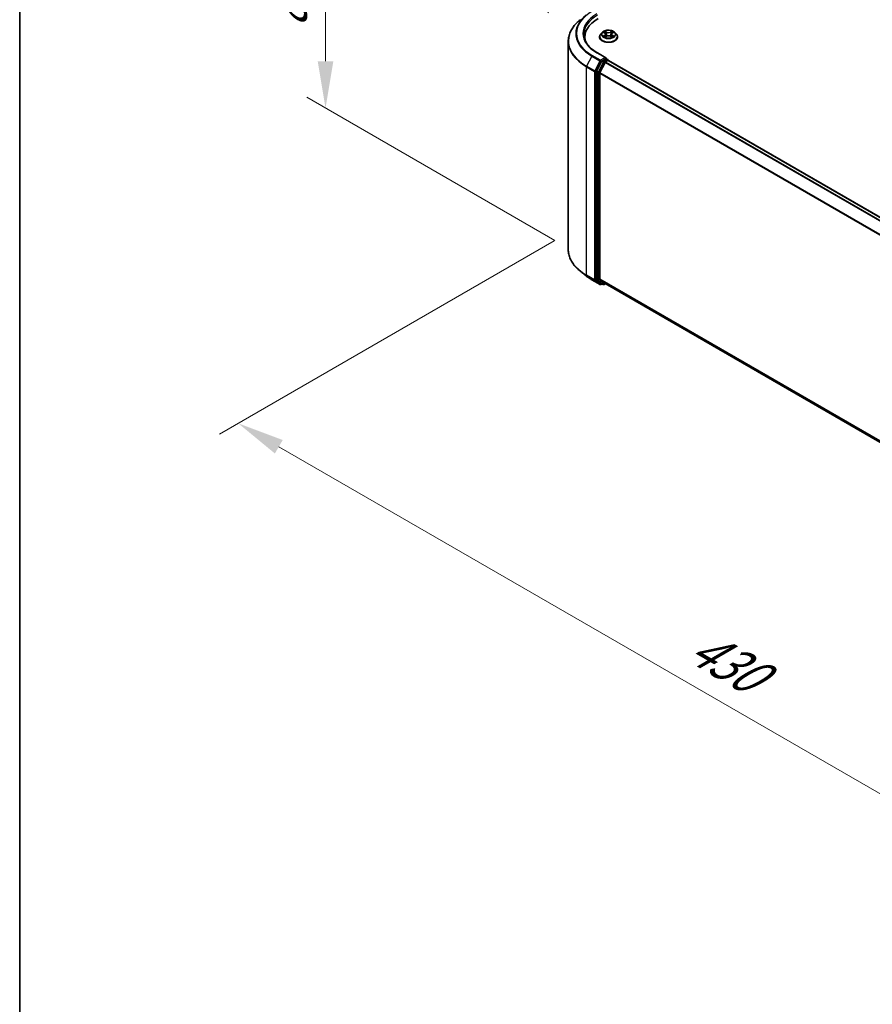
# Model space of a CAD drawing. Units: millimetres. Extents: x 0 to 8522, y 0 to 1967.
# Drawn here: x 0 to 30, y 113 to 148 of the extents above; entities that cross this region are included whole.
import ezdxf

# ---------------------------------------------------------------- set-up
doc = ezdxf.new("R2010")
doc.units = ezdxf.units.MM
doc.header["$LTSCALE"] = 0.666667
doc.layers.get('Defpoints').update_dxf_attribs({"lineweight": 25})
for name, color, linetype, lineweight in [('Border (ISO)', 7, 'Continuous', 35), ('Dimension (ISO)', 7, 'Continuous', 18), ('Visible (ISO)', 7, 'Continuous', 35), ('Visible Narrow (ISO)', 7, 'Continuous', 25)]:
    doc.layers.add(name, color=color, linetype=linetype, lineweight=lineweight)
doc.styles.add('Note Text (TK)', font='MS PGothic.ttf')
doc.dimstyles.new('Default - Method 1b (TK)', dxfattribs={"dimscale": 0.666667, "dimtxt": 2.5, "dimasz": 2.5, "dimexe": 1, "dimexo": 1.5, "dimgap": 1, "dimtad": 1, "dimtoh": 1, "dimrnd": 1e-08, "dimdsep": 46, "dimtxsty": 'Note Text (TK)', "dimcen": 0.09, "dimdle": 5, "dimclrd": 100, "dimclre": 100, "dimclrt": 7, "dimadec": 1, "dimazin": 1, "dimtfac": 1, "dimtmove": 0, "dimatfit": 3, "dimfxl": 1, "dimtolj": 1, "dimlwd": -1, "dimlwe": -1, "dimarcsym": 0})

# ---------------------------------------------------------------- blocks, each defined once
blk = doc.blocks.new('図面枠 tk図枠')
at = {"layer": 'Border (ISO)'}
blk.add_line((14.5, 289), (14.5, 8), dxfattribs=at)
blk = doc.blocks.new('*D15')
at = {"layer": 'Defpoints', "color": 0, "transparency": 16777216}
for p in [(10.893, 152.936), (19.85, 147.765), (20.061, 139.66)]:
    blk.add_point(p, dxfattribs=at)
at = {"layer": 'Dimension (ISO)', "color": 100, "transparency": 16777216}
for p, q in [((18.85, 148.343), (10.226, 153.321)), ((10.893, 146.62), (10.893, 151.27)), ((19.061, 140.237), (10.226, 145.338))]:
    blk.add_line(p, q, dxfattribs=at)
for points in [[(10.615, 151.27), (11.171, 151.27), (10.893, 152.936)], [(10.615, 146.62), (11.171, 146.62), (10.893, 144.953)]]:
    blk.add_solid(points, dxfattribs=at)
at = {"layer": 'Dimension (ISO)', "color": 7, "transparency": 16777216, "insert": (9.546, 147.823), "char_height": 1.66667, "attachment_point": 4, "rotation": 90, "style": 'Note Text (TK)'}
blk.add_mtext('\\A1;{\\Q30.000;\\W0.816;\\H0.816x;88}', dxfattribs=at)
blk = doc.blocks.new('*D16')
at = {"layer": 'Defpoints', "color": 0, "transparency": 16777216}
for p in [(20.042, 140.798), (7.786, 133.722), (53.973, 121.377)]:
    blk.add_point(p, dxfattribs=at)
at = {"layer": 'Dimension (ISO)', "color": 100, "transparency": 16777216}
for p, q in [((19.042, 140.221), (7.119, 133.337)), ((40.126, 115.05), (9.229, 132.888)), ((52.973, 120.8), (40.903, 113.832))]:
    blk.add_line(p, q, dxfattribs=at)
for points in [[(9.368, 133.129), (9.09, 132.648), (7.786, 133.722)], [(40.265, 115.29), (39.988, 114.809), (41.57, 114.217)]]:
    blk.add_solid(points, dxfattribs=at)
at = {"layer": 'Dimension (ISO)', "color": 7, "transparency": 16777216, "insert": (24.014, 125.908), "char_height": 1.66667, "attachment_point": 4, "rotation": 330, "style": 'Note Text (TK)'}
blk.add_mtext('\\A1;{\\Q30.000;\\W0.816;\\H0.816x;430}', dxfattribs=at)

msp = doc.modelspace()

# ---------------------------------------------------------------- linework, layer by layer
at = {"layer": 'Visible (ISO)'}
for p, q in [((19.538, 139.91095), (19.538, 147.33044)), ((20.12688, 147.39755), (20.12688, 147.47637)), ((20.65232, 147.48545), (20.65232, 147.48914)), ((20.74668, 147.64507), (20.69156, 147.58358)), ((20.80066, 147.65182), (20.84797, 147.62354)), ((20.85664, 147.48337), (20.90591, 147.51084)), ((20.8771, 147.58469), (20.88621, 147.49985)), ((21.04318, 147.51084), (21.09245, 147.48337)), ((21.07198, 147.58469), (21.06288, 147.49985)), ((21.10111, 147.62354), (21.14842, 147.65182)), ((21.14842, 147.65184), (21.14843, 147.65185)), ((21.20241, 147.64507), (21.25753, 147.58358)), ((21.29677, 147.48545), (21.29677, 147.48914)), ((20.72398, 146.61429), (20.54789, 146.26861)), ((20.88217, 146.74263), (20.5748, 146.92009)), ((20.87241, 146.70978), (20.74209, 146.63454)), ((20.86773, 146.59821), (20.95097, 146.64627)), ((20.88804, 146.71202), (20.94407, 146.67967)), ((20.96074, 146.64946), (20.96074, 146.65081)), ((20.96764, 146.64792), (50.81447, 129.41585)), ((20.66574, 146.21699), (20.84963, 146.57796)), ((20.54242, 146.24803), (20.54242, 138.8614)), ((20.66027, 138.86765), (20.66027, 146.19642)), ((20.18114, 138.97381), (19.97102, 139.14014)), ((20.37966, 138.83984), (20.67036, 138.67201)), ((20.54789, 138.84713), (20.72398, 138.70479)), ((20.84963, 138.70475), (20.66574, 138.85338)), ((20.74209, 138.69418), (20.70369, 138.67201)), ((20.78042, 138.67205), (20.72542, 138.7038)), ((20.81376, 138.67205), (20.85988, 138.69867)), ((20.85107, 138.70376), (50.49042, 121.59147))]:
    msp.add_line(p, q, dxfattribs=at)
for centre, start, end in [((20.9274, 146.65081), 0, 60), ((20.68703, 138.70087), 240, 300), ((20.79709, 138.70091), 240, 300)]:
    msp.add_arc(centre, 0.03333, start, end, dxfattribs=at)
for centre, major_axis, start_param, end_param in [((21.76022, 147.47637), (-1.63333, 0), 5.49778714, 6.39521013), ((21.76022, 147.29493), (-1.66667, 0), 6.08255579, 6.13021947), ((20.74209, 146.60732), (0.01667, 0.02887), 0.78539816, 1.66145621), ((20.84884, 146.72338), (0.04714, 0), 0, 1.57079633), ((20.87241, 146.73699), (0.01667, -0.02887), 0.15954809, 0.78539816), ((20.95097, 146.61905), (0.01667, 0.02887), 0, 0.78539816), ((20.56599, 146.26164), (0.01667, 0.02887), 1.66145621, 2.35619449), ((20.86773, 146.57099), (0.01667, 0.02887), 0.78539816, 1.66145621), ((20.68384, 146.21002), (0.01667, 0.02887), 1.66145621, 2.35619449), ((20.56599, 138.875), (-0.01667, -0.02887), 5.49778714, 6.19252542), ((20.68384, 138.88126), (-0.01667, -0.02887), 5.49778714, 6.19252542), ((20.74209, 138.73267), (-0.01667, -0.02887), 6.19252542, 6.28318531), ((20.86773, 138.73263), (-0.01667, -0.02887), 6.19252542, 6.28318531)]:
    msp.add_ellipse(centre, major_axis=major_axis, ratio=0.57735027, start_param=start_param, end_param=end_param, dxfattribs=at)
for points, knots in [([(19.97102, 148.10125), (19.91572, 148.05747), (19.86507, 148.01158), (19.77396, 147.91621), (19.73348, 147.86674), (19.66343, 147.76492), (19.63386, 147.71257), (19.58624, 147.60581), (19.56819, 147.55139), (19.54407, 147.44146), (19.538, 147.38595), (19.538, 147.33044)], [1.726057244, 1.726057244, 1.726057244, 1.726057244, 1.852084693, 1.852084693, 1.978112143, 1.978112143, 2.104139592, 2.104139592, 2.230167041, 2.230167041, 2.35619449, 2.35619449, 2.35619449, 2.35619449]), ([(21.20241, 147.64507), (21.18877, 147.66028), (21.17146, 147.67362), (21.13061, 147.6966), (21.1068, 147.70605), (21.05572, 147.71986), (21.02846, 147.72422), (20.9732, 147.72757), (20.94521, 147.72659), (20.89106, 147.71938), (20.86491, 147.71315), (20.81683, 147.69582), (20.79493, 147.68468), (20.76519, 147.66338), (20.75521, 147.65459), (20.74668, 147.64507)], [1.26296478, 1.26296478, 1.26296478, 1.26296478, 1.5839777, 1.5839777, 1.9184063, 1.9184063, 2.25148375, 2.25148375, 2.58279719, 2.58279719, 2.9145331, 2.9145331, 3.24851107, 3.24851107, 3.4494242, 3.4494242, 3.4494242, 3.4494242]), ([(20.84662, 147.69442), (20.84658, 147.69446), (20.84654, 147.6945), (20.84643, 147.69459), (20.84636, 147.69465), (20.8463, 147.6947)], [-0.000230599076, -0.000230599076, -0.000230599076, -0.000230599076, 0, 0, 0.000338329447, 0.000338329447, 0.000338329447, 0.000338329447]), ([(20.8463, 147.6947), (20.84634, 147.69464), (20.84638, 147.69458), (20.84645, 147.69447), (20.84648, 147.69443), (20.8465, 147.69438)], [-0.000338329447, -0.000338329447, -0.000338329447, -0.000338329447, 0, 0, 0.000241517914, 0.000241517914, 0.000241517914, 0.000241517914]), ([(21.08911, 147.67112), (21.09534, 147.67974), (21.09889, 147.68862), (21.10271, 147.69458), (21.10275, 147.69464), (21.10279, 147.6947)], [0, 0, 0, 0, 0.0320559737, 0.0320559737, 0.0323943032, 0.0323943032, 0.0323943032, 0.0323943032]), ([(21.10279, 147.6947), (21.10272, 147.69465), (21.10266, 147.69459), (21.10201, 147.69402), (21.10143, 147.69349), (21.10084, 147.69294)], [-0.03239430317, -0.03239430317, -0.03239430317, -0.03239430317, -0.03205597372, -0.03205597372, -0.02897275834, -0.02897275834, -0.02897275834, -0.02897275834]), ([(20.5748, 146.92009), (20.51317, 146.95567), (20.45655, 146.99397), (20.35471, 147.07489), (20.30949, 147.11752), (20.23151, 147.20589), (20.19873, 147.25163), (20.14621, 147.34495), (20.12646, 147.39254), (20.10013, 147.4885), (20.09355, 147.53687), (20.09355, 147.58524)], [3.141592654, 3.141592654, 3.141592654, 3.141592654, 3.298672286, 3.298672286, 3.455751919, 3.455751919, 3.612831552, 3.612831552, 3.769911184, 3.769911184, 3.926990817, 3.926990817, 3.926990817, 3.926990817]), ([(20.69156, 147.58358), (20.6866, 147.57804), (20.68204, 147.57231), (20.67382, 147.56051), (20.67016, 147.55443), (20.6638, 147.54196), (20.66111, 147.53558), (20.65675, 147.52259), (20.6551, 147.51597), (20.65288, 147.50262), (20.65232, 147.49588), (20.65232, 147.48914)], [3.449424205, 3.449424205, 3.449424205, 3.449424205, 3.544937527, 3.544937527, 3.64045085, 3.64045085, 3.735964172, 3.735964172, 3.831477495, 3.831477495, 3.926990817, 3.926990817, 3.926990817, 3.926990817]), ([(20.65232, 147.48545), (20.65232, 147.46558), (20.65756, 147.44576), (20.67788, 147.4078), (20.69331, 147.38973), (20.73317, 147.35696), (20.75792, 147.34239), (20.81391, 147.31861), (20.84517, 147.30943), (20.9109, 147.29734), (20.94535, 147.29442), (21.01404, 147.29506), (21.04828, 147.29862), (21.1132, 147.31191), (21.14388, 147.32164), (21.19865, 147.34646), (21.22273, 147.36157), (21.26158, 147.39584), (21.27642, 147.41501), (21.29297, 147.45158), (21.29677, 147.4685), (21.29677, 147.48545)], [3.92699082, 3.92699082, 3.92699082, 3.92699082, 4.2267014, 4.2267014, 4.53911238, 4.53911238, 4.86360542, 4.86360542, 5.18933336, 5.18933336, 5.51408383, 5.51408383, 5.83843868, 5.83843868, 6.16327278, 6.16327278, 6.48907018, 6.48907018, 6.81298523, 6.81298523, 7.06858347, 7.06858347, 7.06858347, 7.06858347]), ([(20.81154, 147.64532), (20.80492, 147.65284), (20.79482, 147.65713), (20.78516, 147.65924), (20.78505, 147.65926), (20.78495, 147.65928)], [0.0019022161, 0.0019022161, 0.0019022161, 0.0019022161, 0.0320559737, 0.0320559737, 0.0323943032, 0.0323943032, 0.0323943032, 0.0323943032]), ([(20.78495, 147.65928), (20.78505, 147.65925), (20.78514, 147.65921), (20.78613, 147.65883), (20.78703, 147.65848), (20.78792, 147.65811)], [-0.03239430317, -0.03239430317, -0.03239430317, -0.03239430317, -0.03205597372, -0.03205597372, -0.02897275834, -0.02897275834, -0.02897275834, -0.02897275834]), ([(20.78544, 147.51138), (20.78537, 147.51136), (20.78531, 147.51133), (20.78514, 147.51127), (20.78505, 147.51124), (20.78495, 147.5112)], [-0.000230599076, -0.000230599076, -0.000230599076, -0.000230599076, 0, 0, 0.000338329447, 0.000338329447, 0.000338329447, 0.000338329447]), ([(20.78495, 147.5112), (20.78505, 147.51122), (20.78516, 147.51124), (20.78535, 147.51128), (20.78542, 147.5113), (20.7855, 147.51131)], [-0.000338329447, -0.000338329447, -0.000338329447, -0.000338329447, 0, 0, 0.000241517914, 0.000241517914, 0.000241517914, 0.000241517914]), ([(20.82213, 147.50715), (20.82414, 147.50549), (20.82631, 147.50381), (20.83098, 147.50046), (20.83348, 147.49879), (20.83878, 147.4955), (20.84158, 147.49387), (20.84748, 147.49068), (20.85057, 147.48912), (20.85568, 147.48673), (20.85761, 147.48586), (20.85958, 147.48501)], [4.534916607, 4.534916607, 4.534916607, 4.534916607, 4.605062038, 4.605062038, 4.675207469, 4.675207469, 4.7453529, 4.7453529, 4.815498331, 4.815498331, 4.856375894, 4.856375894, 4.856375894, 4.856375894]), ([(20.85861, 147.48446), (20.85321, 147.4848), (20.84991, 147.48134), (20.84638, 147.4759), (20.84634, 147.47584), (20.8463, 147.47578)], [0.0024310368, 0.0024310368, 0.0024310368, 0.0024310368, 0.0320559737, 0.0320559737, 0.0323943032, 0.0323943032, 0.0323943032, 0.0323943032]), ([(20.8463, 147.47578), (20.84636, 147.47583), (20.84643, 147.47589), (20.84707, 147.47646), (20.84766, 147.47696), (20.84824, 147.47745)], [-0.03239430317, -0.03239430317, -0.03239430317, -0.03239430317, -0.03205597372, -0.03205597372, -0.02897275834, -0.02897275834, -0.02897275834, -0.02897275834]), ([(20.8771, 147.58469), (20.87678, 147.58771), (20.87608, 147.5907), (20.874, 147.59655), (20.87261, 147.59939), (20.86921, 147.60487), (20.86719, 147.60751), (20.8626, 147.61254), (20.86002, 147.61493), (20.85436, 147.61944), (20.85128, 147.62156), (20.84797, 147.62354)], [0.847301519, 0.847301519, 0.847301519, 0.847301519, 0.988509822, 0.988509822, 1.129718125, 1.129718125, 1.270926428, 1.270926428, 1.412134731, 1.412134731, 1.553343034, 1.553343034, 1.553343034, 1.553343034]), ([(21.04318, 147.51084), (21.03577, 147.51497), (21.02734, 147.51839), (21.00921, 147.52359), (20.99949, 147.52536), (20.97962, 147.52714), (20.96947, 147.52714), (20.94959, 147.52536), (20.93988, 147.52359), (20.92174, 147.51839), (20.91332, 147.51497), (20.90591, 147.51084)], [1.58824962, 1.58824962, 1.58824962, 1.58824962, 1.89542757, 1.89542757, 2.20260552, 2.20260552, 2.50978346, 2.50978346, 2.81696141, 2.81696141, 3.12413936, 3.12413936, 3.12413936, 3.12413936]), ([(21.10111, 147.62354), (21.09781, 147.62156), (21.09473, 147.61944), (21.08907, 147.61493), (21.08649, 147.61254), (21.0819, 147.60751), (21.07988, 147.60487), (21.07648, 147.59939), (21.07509, 147.59655), (21.073, 147.5907), (21.07231, 147.58771), (21.07198, 147.58469)], [3.159045946, 3.159045946, 3.159045946, 3.159045946, 3.300254249, 3.300254249, 3.441462552, 3.441462552, 3.582670855, 3.582670855, 3.723879158, 3.723879158, 3.865087461, 3.865087461, 3.865087461, 3.865087461]), ([(21.0895, 147.48501), (21.09148, 147.48586), (21.0934, 147.48673), (21.09852, 147.48912), (21.10161, 147.49068), (21.10751, 147.49387), (21.11031, 147.4955), (21.11561, 147.49879), (21.1181, 147.50046), (21.12277, 147.50381), (21.12495, 147.50549), (21.12695, 147.50715)], [6.139198394, 6.139198394, 6.139198394, 6.139198394, 6.180075957, 6.180075957, 6.250221388, 6.250221388, 6.320366819, 6.320366819, 6.390512249, 6.390512249, 6.46065768, 6.46065768, 6.46065768, 6.46065768]), ([(21.10246, 147.47606), (21.10251, 147.47602), (21.10255, 147.47598), (21.10266, 147.47589), (21.10272, 147.47583), (21.10279, 147.47578)], [-0.000230599076, -0.000230599076, -0.000230599076, -0.000230599076, 0, 0, 0.000338329447, 0.000338329447, 0.000338329447, 0.000338329447]), ([(21.10279, 147.47578), (21.10275, 147.47584), (21.10271, 147.4759), (21.10264, 147.47601), (21.10261, 147.47605), (21.10258, 147.47609)], [-0.000338329447, -0.000338329447, -0.000338329447, -0.000338329447, 0, 0, 0.000241517914, 0.000241517914, 0.000241517914, 0.000241517914]), ([(21.13633, 147.51157), (21.14289, 147.5128), (21.15366, 147.51341), (21.16393, 147.51124), (21.16403, 147.51122), (21.16414, 147.5112)], [0, 0, 0, 0, 0.0320559737, 0.0320559737, 0.0323943032, 0.0323943032, 0.0323943032, 0.0323943032]), ([(21.16414, 147.5112), (21.16404, 147.51124), (21.16394, 147.51127), (21.16296, 147.51164), (21.16206, 147.51197), (21.16116, 147.51228)], [-0.03239430317, -0.03239430317, -0.03239430317, -0.03239430317, -0.03205597372, -0.03205597372, -0.02897275834, -0.02897275834, -0.02897275834, -0.02897275834]), ([(21.16414, 147.65928), (21.16403, 147.65926), (21.16393, 147.65924), (21.16374, 147.6592), (21.16366, 147.65918), (21.16359, 147.65916)], [-0.000338329447, -0.000338329447, -0.000338329447, -0.000338329447, 0, 0, 0.000241517914, 0.000241517914, 0.000241517914, 0.000241517914]), ([(21.16365, 147.6591), (21.16371, 147.65912), (21.16378, 147.65915), (21.16394, 147.65921), (21.16404, 147.65925), (21.16414, 147.65928)], [-0.000230599076, -0.000230599076, -0.000230599076, -0.000230599076, 0, 0, 0.000338329447, 0.000338329447, 0.000338329447, 0.000338329447]), ([(21.29677, 147.48914), (21.29677, 147.49588), (21.29621, 147.50262), (21.29399, 147.51597), (21.29233, 147.52259), (21.28798, 147.53558), (21.28529, 147.54196), (21.27893, 147.55443), (21.27526, 147.56051), (21.26705, 147.57231), (21.26249, 147.57804), (21.25753, 147.58358)], [0.785398163, 0.785398163, 0.785398163, 0.785398163, 0.880911486, 0.880911486, 0.976424808, 0.976424808, 1.071938131, 1.071938131, 1.167451453, 1.167451453, 1.262964775, 1.262964775, 1.262964775, 1.262964775]), ([(20.87241, 146.70978), (20.87539, 146.7115), (20.87859, 146.71262), (20.88421, 146.71329), (20.88661, 146.71285), (20.88804, 146.71202)], [0.1851472285, 0.1851472285, 0.1851472285, 0.1851472285, 0.1965284229, 0.1965284229, 0.2079096173, 0.2079096173, 0.2079096173, 0.2079096173]), ([(19.97102, 139.14014), (19.91572, 139.18393), (19.86507, 139.22982), (19.77396, 139.32518), (19.73348, 139.37465), (19.66343, 139.47647), (19.63386, 139.52882), (19.58624, 139.63558), (19.56819, 139.69), (19.54407, 139.79993), (19.538, 139.85544), (19.538, 139.91095)], [3.296853571, 3.296853571, 3.296853571, 3.296853571, 3.42288102, 3.42288102, 3.548908469, 3.548908469, 3.674935919, 3.674935919, 3.800963368, 3.800963368, 3.926990817, 3.926990817, 3.926990817, 3.926990817]), ([(20.18114, 138.97381), (20.19318, 138.96428), (20.20547, 138.95486), (20.23053, 138.93626), (20.24331, 138.92708), (20.26933, 138.90896), (20.28258, 138.90002), (20.30955, 138.88239), (20.32326, 138.8737), (20.35113, 138.85657), (20.36529, 138.84814), (20.37966, 138.83984)], [2.986331736, 2.986331736, 2.986331736, 2.986331736, 3.01738392, 3.01738392, 3.048436103, 3.048436103, 3.079488287, 3.079488287, 3.11054047, 3.11054047, 3.141592654, 3.141592654, 3.141592654, 3.141592654])]:
    msp.add_open_spline(points, degree=3, knots=knots, dxfattribs=at)
for points in [[(21.10084, 147.69294), (21.09535, 147.68781), (21.08976, 147.68147), (21.08349, 147.67536)], [(20.78792, 147.65811), (20.79225, 147.65635), (20.79659, 147.65426), (20.80067, 147.65184)], [(20.84824, 147.47745), (20.85099, 147.47975), (20.85376, 147.48177), (20.85663, 147.48338)], [(21.16116, 147.51228), (21.15274, 147.51518), (21.14422, 147.51698), (21.13781, 147.5182)]]:
    msp.add_open_spline(points, degree=3, dxfattribs=at)
at = {"layer": 'Visible Narrow (ISO)'}
for p, q in [((20.90861, 147.65996), (20.8463, 147.6947)), ((20.8656, 147.67536), (20.90477, 147.65352)), ((21.10279, 147.6947), (21.04047, 147.65996)), ((21.04432, 147.65352), (21.08349, 147.67536)), ((20.78495, 147.65928), (20.84512, 147.62331)), ((20.84512, 147.54718), (20.78495, 147.5112)), ((20.81127, 147.5182), (20.8491, 147.54082)), ((20.83134, 147.50026), (20.82737, 147.50665)), ((20.8463, 147.47578), (20.90861, 147.51052)), ((20.8491, 147.54082), (20.85301, 147.48798)), ((20.85335, 147.48339), (20.85335, 147.48337)), ((20.85349, 147.48144), (20.85349, 147.48143)), ((20.89916, 147.57484), (20.87926, 147.64663)), ((20.90477, 147.65352), (20.89916, 147.57484)), ((21.04047, 147.51052), (21.10279, 147.47578)), ((21.04432, 147.65352), (21.04992, 147.57484)), ((21.06982, 147.64663), (21.04992, 147.57484)), ((21.09559, 147.48144), (21.09559, 147.48143)), ((21.09574, 147.48339), (21.09574, 147.48337)), ((21.09998, 147.54082), (21.09608, 147.48798)), ((21.09998, 147.54082), (21.13781, 147.5182)), ((21.10396, 147.62331), (21.16414, 147.65928)), ((21.16414, 147.5112), (21.10396, 147.54718)), ((21.12172, 147.50665), (21.11775, 147.50026)), ((20.37822, 146.80477), (20.19433, 146.4438)), ((20.37822, 146.80477), (20.66892, 146.63693)), ((20.68703, 146.65718), (20.39633, 146.82502)), ((20.66892, 146.63693), (20.48503, 146.27596)), ((20.52671, 146.25538), (20.7106, 146.61635)), ((20.55814, 146.91844), (20.84884, 146.7506)), ((20.84884, 146.7506), (20.68703, 146.65718)), ((20.7106, 146.61635), (20.74209, 146.63454)), ((20.72398, 146.61429), (20.77898, 146.58254)), ((20.79709, 146.60279), (20.74209, 146.63454)), ((20.9274, 146.67802), (20.79709, 146.60279)), ((20.87241, 146.70978), (20.9274, 146.67802)), ((20.95097, 146.64627), (50.80469, 129.41022)), ((20.18887, 146.42322), (20.47957, 146.25538)), ((20.18887, 139.00374), (20.18887, 146.42322)), ((20.48503, 146.27596), (20.19433, 146.4438)), ((20.60288, 146.23686), (20.54789, 146.26861)), ((20.77898, 146.58254), (20.60288, 146.23686)), ((20.64456, 146.21628), (20.82066, 146.56196)), ((20.82066, 146.56196), (20.85016, 146.579)), ((20.84963, 146.57796), (50.69486, 129.34681)), ((20.86773, 146.59821), (50.72145, 129.36216)), ((20.47957, 146.25538), (20.47957, 138.8359)), ((20.52671, 138.8359), (20.52671, 146.25538)), ((20.54242, 146.24803), (20.59742, 146.21628)), ((20.59742, 146.21628), (20.59742, 138.82964)), ((20.64456, 138.82964), (20.64456, 146.21628)), ((20.66027, 146.19642), (50.49137, 128.97343)), ((20.66574, 146.21699), (50.49994, 128.99221)), ((20.47957, 138.8359), (20.18887, 139.00374)), ((20.19433, 138.98947), (20.48503, 138.82163)), ((20.37822, 138.84083), (20.19433, 138.98947)), ((20.66892, 138.673), (20.37822, 138.84083)), ((20.48503, 138.82163), (20.66892, 138.673)), ((20.7106, 138.68727), (20.52671, 138.8359)), ((20.59742, 138.82964), (20.54242, 138.8614)), ((20.54789, 138.84713), (20.60288, 138.81537)), ((20.60288, 138.81537), (20.77898, 138.67304)), ((20.82066, 138.6873), (20.64456, 138.82964)), ((20.66027, 138.86765), (50.49042, 121.64521)), ((20.66574, 138.85338), (50.49042, 121.6341)), ((20.73233, 138.69981), (20.7106, 138.68727)), ((20.77898, 138.67304), (20.72398, 138.70479)), ((20.85016, 138.70434), (20.82066, 138.6873)), ((20.84963, 138.70475), (50.49042, 121.59163))]:
    msp.add_line(p, q, dxfattribs=at)
for centre, major_axis, ratio, start_param, end_param in [((21.76022, 147.61246), (-1.92883, 0), 0.57735027, 5.49778714, 7.06858347), ((21.76022, 147.34786), (-2.2145, 0), 0.57735027, 5.65304806, 7.06858347), ((21.76022, 147.60266), (-1.95444, 0), 0.57735027, 5.65304806, 7.06858347), ((21.76022, 147.61246), (-1.7, 0), 0.57735027, 5.49778714, 7.06858347), ((21.76022, 147.58524), (-1.66667, 0), 0.57735027, 5.49778714, 6.28318531), ((20.97454, 147.58524), (-0.2289, 0), 0.57735027, 5.30710262, 5.68847167), ((20.86175, 147.67346), (-0.00454, -0.00321), 0.18497367, 1.04331702, 2.43849919), ((20.8471, 147.65035), (0.02352, -0.047), 0.54762693, 1.22702055, 1.84227642), ((20.90861, 147.65543), (-0.00271, -0.00485), 0.56718618, 3.91841516, 5.40194502), ((20.97454, 147.69938), (-0.09491, 0), 0.57735027, 0.80285146, 2.3387412), ((21.04047, 147.65543), (0.00271, -0.00485), 0.56718618, 0.88124028, 2.36477015), ((21.10198, 147.65035), (-0.02352, -0.047), 0.54762693, 4.44090888, 5.05616476), ((21.08734, 147.67346), (-0.00454, 0.00321), 0.18497367, 0.70309346, 2.09827563), ((20.97454, 147.58524), (-0.2289, 0), 0.57735027, 3.7363063, 4.11767534), ((21.76022, 147.33044), (-2.22222, 0), 0.57735027, 0, 0.78539816), ((20.97454, 147.49903), (-0.31863, 0), 0.57735027, 5.8056187, 9.90234457), ((20.97454, 147.48914), (-0.32222, 0), 0.57735027, 0, 3.14159265), ((20.97454, 147.48545), (0.32222, 0), 0.57735027, 3.14159265, 6.28318531), ((20.97454, 147.57698), (-0.25657, 0), 0.57735027, 5.8056187, 9.90234457), ((20.97454, 147.58524), (0.2289, 0), 0.57735027, 3.7363063, 4.11767534), ((20.81526, 147.51637), (-0.00107, -0.00545), 0.77975364, 4.52690487, 5.92208704), ((20.79826, 147.475), (-0.01752, -0.04183), 0.71221962, 2.67200967, 3.28726555), ((20.83135, 147.50483), (-0.00472, -0.00293), 0.72973605, 5.16344533, 5.77548257), ((20.97454, 147.56004), (0.17913, 0), 0.57735027, 2.17629431, 2.42062218), ((20.84512, 147.61877), (0.00285, 0.00477), 0.58733849, 0, 0.79427846), ((20.77685, 147.58524), (0.09491, 0), 0.57735027, 5.51524044, 7.05113018), ((20.84512, 147.54264), (0.00285, -0.00477), 0.58733849, 0.86378433, 2.3473142), ((20.77685, 147.5811), (0.10044, 0), 0.57735027, 5.51524044, 6.34508866), ((20.87542, 147.64473), (-0.00535, -0.00148), 0.22291783, 3.85158054, 5.20700366), ((20.89532, 147.57294), (-0.00535, -0.00148), 0.22288452, 3.85157383, 5.20261978), ((20.97454, 147.69524), (0.10044, 0), 0.57735027, 3.94444411, 5.48033385), ((20.90861, 147.50598), (-0.00271, 0.00485), 0.56718618, 5.5063628, 6.28318531), ((20.97454, 147.4711), (0.09491, 0), 0.57735027, 0.80285146, 2.3387412), ((21.04047, 147.50598), (0.00271, 0.00485), 0.56718618, 0, 0.7768225), ((21.05377, 147.57294), (-0.00535, 0.00148), 0.22288452, 4.22215818, 5.57320413), ((21.17224, 147.58524), (-0.09491, 0), 0.57735027, 5.51524044, 7.05113018), ((21.07367, 147.64473), (-0.00535, 0.00148), 0.22291783, 4.2177743, 5.57319742), ((21.17224, 147.5811), (-0.10044, 0), 0.57735027, 6.22128195, 7.05113018), ((20.97454, 147.56004), (0.17913, 0), 0.57735027, 0.72097047, 0.96529834), ((21.10396, 147.54264), (-0.00285, -0.00477), 0.58733849, 3.93587111, 5.41940097), ((21.10396, 147.61877), (-0.00285, 0.00477), 0.58733849, 5.48890685, 6.28318531), ((20.97454, 147.58524), (0.2289, 0), 0.57735027, 5.30710262, 5.68847167), ((21.15083, 147.475), (0.01752, -0.04183), 0.71221962, 2.99591976, 3.61117564), ((21.11774, 147.50483), (-0.00472, 0.00293), 0.72973605, 3.64929539, 4.26133263), ((21.13383, 147.51637), (0.00107, -0.00545), 0.77975364, 0.36109827, 1.75628044), ((20.39633, 146.7978), (-0.01667, -0.02887), 0.57735027, 3.92699082, 4.80304887), ((20.55814, 146.89122), (0.01667, 0.02887), 0.57735027, 0, 0.78539816), ((20.68703, 146.62996), (-0.01667, -0.02887), 0.57735027, 3.92699082, 4.80304887), ((20.68703, 146.62996), (-0.0297, 0.01513), 0.07392213, 0.95337534, 2.52417167), ((20.68703, 146.62996), (0.01667, -0.02887), 0.57735027, 0.78539816, 2.35619449), ((20.9274, 146.65081), (0.01667, 0.02887), 0.57735027, 0, 0.78539816), ((20.9274, 146.65081), (0.01667, -0.02887), 0.57735027, 1.07991365, 2.35619449), ((20.9274, 146.65081), (0.03333, 0), 0.57735027, 6.2130617, 6.28318531), ((20.21244, 146.43683), (0.01667, 0.02887), 0.57735027, 1.66145621, 2.35619449), ((20.50314, 146.26899), (-0.01667, -0.02887), 0.57735027, 4.80304887, 5.49778714), ((20.50314, 146.26899), (0.0297, -0.01513), 0.07392213, 4.094968, 5.66576432), ((20.79709, 146.57557), (-0.01667, -0.02887), 0.57735027, 3.92699082, 4.80304887), ((20.79709, 146.57557), (-0.0297, 0.01513), 0.07392213, 0.95337534, 2.52417167), ((20.79709, 146.57557), (0.01667, -0.02887), 0.57735027, 0.78539816, 2.35619449), ((20.50314, 146.26899), (-0.03333, 0), 0.57735027, 0.78539816, 2.35619449), ((20.62099, 146.22989), (-0.01667, -0.02887), 0.57735027, 4.80304887, 5.49778714), ((20.62099, 146.22989), (-0.03333, 0), 0.57735027, 0.78539816, 2.35619449), ((20.62099, 146.22989), (0.0297, -0.01513), 0.07392213, 4.094968, 5.66576432), ((21.76022, 139.91095), (-2.22222, 0), 0.57735027, 0, 0.78539816), ((21.76022, 139.89353), (2.2145, 0), 0.57735027, 3.7717299, 3.92699082), ((21.76022, 139.63873), (-1.95444, 0), 0.57735027, 0.63013725, 0.78539816), ((20.21244, 139.01734), (-0.01667, -0.02887), 0.57735027, 5.49778714, 6.19252542), ((20.39633, 138.86871), (-0.01667, -0.02887), 0.57735027, 6.19252542, 6.28318531), ((20.50314, 138.84951), (0.03333, 0), 0.57735027, 3.92699082, 5.49778714), ((20.50314, 138.84951), (-0.01667, -0.02887), 0.57735027, 5.49778714, 6.19252542), ((20.50314, 138.84951), (-0.02095, -0.02592), 0.8131434, 0.12734403, 1.69814035), ((20.62099, 138.84325), (0.03333, 0), 0.57735027, 3.92699082, 5.49778714), ((20.62099, 138.84325), (-0.01667, -0.02887), 0.57735027, 5.49778714, 6.19252542), ((20.62099, 138.84325), (-0.02095, -0.02592), 0.8131434, 0.12734403, 1.69814035), ((20.68703, 138.70087), (-0.02095, -0.02592), 0.8131434, 0.12734403, 1.69814035), ((20.68703, 138.70087), (-0.01667, -0.02887), 0.57735027, 6.19252542, 6.28318531), ((20.68703, 138.70087), (0.01667, -0.02887), 0.57735027, 0, 0.78539816), ((20.79709, 138.70091), (-0.02095, -0.02592), 0.8131434, 0.12734403, 1.69814035), ((20.79709, 138.70091), (-0.01667, -0.02887), 0.57735027, 6.19252542, 6.28318531), ((20.79709, 138.70091), (0.01667, -0.02887), 0.57735027, 0, 0.78539816)]:
    msp.add_ellipse(centre, major_axis=major_axis, ratio=ratio, start_param=start_param, end_param=end_param, dxfattribs=at)
msp.add_ellipse((20.97454, 147.58524), major_axis=(0.23794, 0), ratio=0.57735027, dxfattribs=at)
for points in [[(20.8465, 147.69438), (20.85025, 147.68848), (20.85379, 147.67967), (20.85998, 147.67112)], [(20.8656, 147.67536), (20.85871, 147.68207), (20.85265, 147.68906), (20.84662, 147.69442)], [(20.85998, 147.67112), (20.86561, 147.66333), (20.87004, 147.65424), (20.87259, 147.64508)], [(21.0765, 147.64508), (21.07905, 147.65424), (21.08347, 147.66333), (21.08911, 147.67112)], [(20.81127, 147.5182), (20.80424, 147.51687), (20.79464, 147.51482), (20.78544, 147.51138)], [(20.7855, 147.51131), (20.79559, 147.5134), (20.80625, 147.51279), (20.81275, 147.51157)], [(20.81275, 147.51157), (20.81622, 147.51092), (20.81939, 147.50941), (20.82213, 147.50714)], [(20.87259, 147.64508), (20.87923, 147.62115), (20.88586, 147.59722), (20.89251, 147.57329)], [(20.89251, 147.57329), (20.89811, 147.55311), (20.90462, 147.53331), (20.91243, 147.51417)], [(20.91771, 147.51648), (20.91047, 147.53542), (20.9044, 147.55497), (20.89916, 147.57484)], [(21.04992, 147.57484), (21.04469, 147.55497), (21.03861, 147.53542), (21.03137, 147.51648)], [(21.03666, 147.51417), (21.04447, 147.53331), (21.05098, 147.55311), (21.05658, 147.57329)], [(21.05658, 147.57329), (21.06322, 147.59722), (21.06986, 147.62115), (21.0765, 147.64508)], [(21.10258, 147.47609), (21.09913, 147.4814), (21.09584, 147.4848), (21.09048, 147.48446)], [(21.09246, 147.48338), (21.09589, 147.48145), (21.09918, 147.47893), (21.10246, 147.47606)], [(21.12696, 147.50714), (21.1297, 147.50941), (21.13287, 147.51092), (21.13633, 147.51157)], [(21.16359, 147.65916), (21.15411, 147.65706), (21.14411, 147.65278), (21.13754, 147.64532)], [(21.14843, 147.65185), (21.15329, 147.65473), (21.15853, 147.65714), (21.16365, 147.6591)]]:
    msp.add_open_spline(points, degree=3, dxfattribs=at)

# ---------------------------------------------------------------- block references
at = {"xscale": 0.6666666666666666, "yscale": 0.6666666666666666, "zscale": 0.6666666666666666}
msp.add_blockref('図面枠 tk図枠', (-9.66667, -5.33333), dxfattribs=at)

# ---------------------------------------------------------------- dimensions: what is measured, and where the dimension line sits
at = {"layer": 'Dimension (ISO)', "color": 100, "true_color": 0x00ff3f}
for base, p1, p2, angle, override, picture, middle in [((10.89294, 152.9364), (20.06105, 139.65966), (19.84963, 147.76525), 270, {"dimgap": 1, "dimtoh": 0, "dimdec": 2, "dimlfac": 10.856708, "dimtol": 0, "dimlim": 0, "dimtp": 0, "dimtm": 0, "dimtdec": 2, "dimtofl": 0, "dimatfit": 1}, '*D15', (10.89294, 148.94464)), ((7.78582, 133.72176), (53.97286, 121.37746), (20.04234, 140.79806), 330, {"dimgap": 1, "dimtoh": 0, "dimdec": 2, "dimlfac": 10.998852, "dimtol": 0, "dimlim": 0, "dimtp": 0, "dimtm": 0, "dimtdec": 2, "dimtofl": 0, "dimatfit": 1}, '*D16', (24.67782, 123.96916))]:
    dim = msp.add_linear_dim(base=base, p1=p1, p2=p2, angle=angle, text='{\\Q30.000;\\W0.816;\\H0.816x;<>}', dimstyle='Default - Method 1b (TK)', override=override, dxfattribs=at)
    dim.commit()
    dim.dimension.update_dxf_attribs({"geometry": picture, "text_midpoint": middle, "dimtype": 160})

doc.saveas('drawing.dxf')
